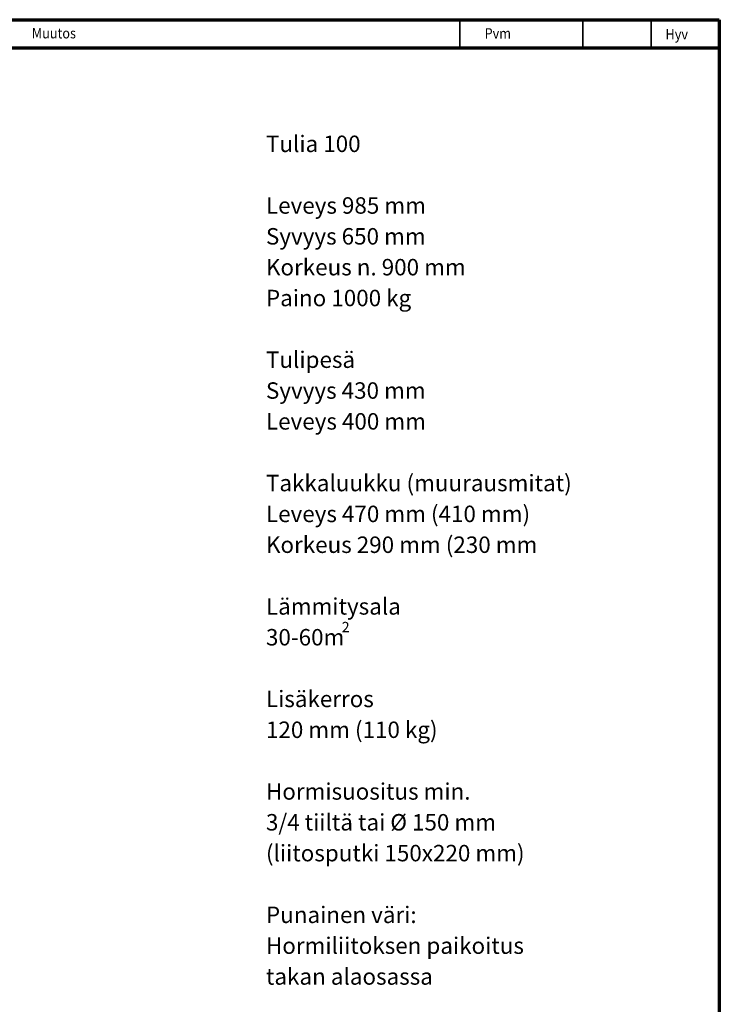
# Model space of a CAD drawing. Units: millimetres. Extents: x -933 to 1918, y -892 to 3218.
# Drawn here: x 429 to 1918, y 1123 to 3218 of the extents above; entities that cross this region are included whole.
import ezdxf
from ezdxf.enums import TextEntityAlignment as Align

# ---------------------------------------------------------------- set-up
doc = ezdxf.new("R2010")
doc.units = ezdxf.units.MM
doc.header["$MEASUREMENT"] = 0
doc.layers.add('4 Tekstit', color=7, linetype='Continuous', lineweight=35)
doc.layers.add('9 Lomakkeet', color=7, linetype='Continuous', lineweight=35)
doc.styles.add('Arial', font='ARIAL.TTF')

# ---------------------------------------------------------------- blocks, each defined once
blk = doc.blocks.new('GROUP_0_d72dbbe5-3be6-47d2-9117-a8f5cc9f5ad5')
at = {"layer": '9 Lomakkeet', "color": 7, "linetype": 'Continuous', "lineweight": 70, "ltscale": 30}
for p, q in [((-932.5, 3218.5), (1917.5, 3218.5)), ((-44.5, 3218.5), (1917.5, 3218.5)), ((1917.5, 3218.5), (1917.5, -891.5)), ((-44.5, 3158.5), (1917.5, 3158.5))]:
    blk.add_line(p, q, dxfattribs=at)
at = {"layer": '9 Lomakkeet', "color": 7, "linetype": 'Continuous', "lineweight": 35, "ltscale": 30}
for p, q in [((1365.5, 3158.5), (1365.5, 3218.5)), ((1627.5, 3218.5), (1627.5, 3158.5)), ((1772.5, 3158.5), (1772.5, 3218.5))]:
    blk.add_line(p, q, dxfattribs=at)
at = {"layer": '4 Tekstit', "color": 7, "lineweight": 25, "style": 'Arial', "width": 0.9}
for s, p in [('Muutos', (455.2, 3171.8)), ('Pvm', (1418.3, 3171.5))]:
    blk.add_text(s, height=22, dxfattribs=at).set_placement(p, align=Align.BOTTOM_LEFT)
blk.add_text('Hyv', height=22, dxfattribs=at).set_placement((1803.1, 3198.5), align=Align.TOP_LEFT)

msp = doc.modelspace()

# ---------------------------------------------------------------- block references
at = {"color": 7, "linetype": 'ByBlock'}
msp.add_blockref('GROUP_0_d72dbbe5-3be6-47d2-9117-a8f5cc9f5ad5', (0, 0), dxfattribs=at)

# ---------------------------------------------------------------- texts
at = {"layer": '4 Tekstit', "color": 7, "lineweight": 35, "style": 'Arial'}
for s, height, p in [('Tulia 100', 35, (953.23, 2925.95)), ('Leveys 985 mm', 35, (953.23, 2794.7)), ('Syvyys 650 mm', 35, (953.23, 2729.08)), ('Korkeus n. 900 mm', 35, (953.23, 2663.45)), ('Paino 1000 kg', 35, (953.23, 2597.83)), ('Tulipesä', 35, (953.23, 2466.58)), ('Syvyys 430 mm', 35, (953.23, 2400.95)), ('Leveys 400 mm', 35, (953.23, 2335.33)), ('Takkaluukku (muurausmitat)', 35, (953.23, 2204.08)), ('Leveys 470 mm (410 mm)', 35, (953.23, 2138.45)), ('Korkeus 290 mm (230 mm', 35, (953.23, 2072.83)), ('Lämmitysala', 35, (953.23, 1941.58)), ('2', 21.88, (1114.56, 1908.33)), ('30-60m', 35, (953.23, 1875.95)), ('Lisäkerros', 35, (953.23, 1744.7)), ('120 mm (110 kg)', 35, (953.23, 1679.08)), ('Hormisuositus min.', 35, (953.23, 1547.83)), ('3/4 tiiltä tai Ø 150 mm', 35, (953.23, 1482.2)), ('(liitosputki 150x220 mm)', 35, (953.23, 1416.58)), ('Punainen väri:', 35, (953.23, 1285.33)), ('Hormiliitoksen paikoitus', 35, (953.23, 1219.7)), ('takan alaosassa', 35, (953.23, 1154.08))]:
    msp.add_text(s, height=height, dxfattribs=at).set_placement(p, align=Align.BOTTOM_LEFT)

doc.saveas('drawing.dxf')
